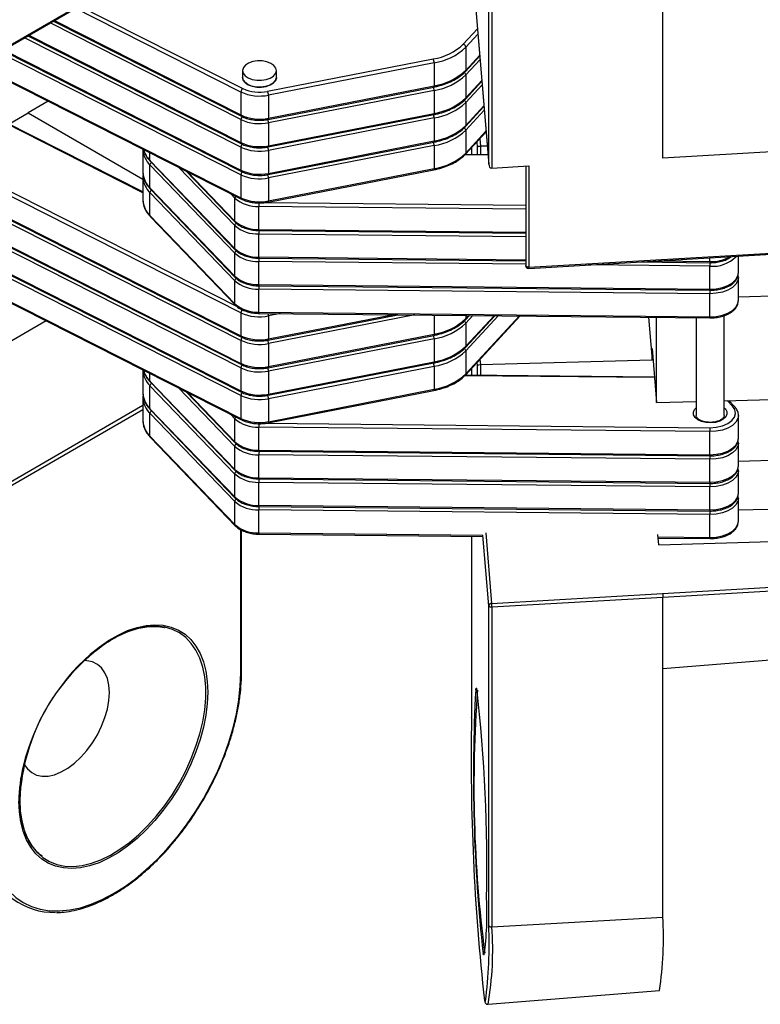
# Model space of a CAD drawing. Units: inches. Extents: x 1.7 to 81.6, y 2 to 53.2.
# Drawn here: x 17.5 to 18.5, y 11.9 to 13.2 of the extents above; entities that cross this region are included whole.
import ezdxf

# ---------------------------------------------------------------- set-up
doc = ezdxf.new("R2010")
doc.units = ezdxf.units.IN
doc.header["$LTSCALE"] = 5
doc.header["$MEASUREMENT"] = 0
doc.linetypes.add('SLD-Solid', pattern=[0])

msp = doc.modelspace()

# ---------------------------------------------------------------- linework, layer by layer
at = {"color": 7, "linetype": 'SLD-Solid', "lineweight": 25}
for p, q in [((18.391, 13.0505), (18.391, 13.5005)), ((18.1476, 13.042), (18.1476, 13.4888)), ((18.1519, 13.4867), (18.1519, 13.0366)), ((18.1236, 13.3323), (18.1476, 13.0416)), ((18.1236, 13.3323), (18.1476, 13.042)), ((17.4442, 13.1873), (17.5651, 13.2572)), ((17.5393, 13.2422), (17.802, 13.1091)), ((17.3278, 13.2351), (17.8012, 12.9952)), ((17.3286, 13.2332), (17.802, 12.9934)), ((17.5037, 13.2217), (17.802, 13.0705)), ((17.4681, 13.2011), (17.802, 13.0319)), ((18.1155, 13.2055), (18.1155, 13.1733)), ((17.8386, 13.144), (18.0701, 13.1893)), ((18.1149, 13.1717), (18.135, 13.1935)), ((18.0713, 13.1839), (17.8398, 13.1386)), ((18.0713, 13.1839), (18.0713, 13.1517)), ((17.8036, 13.173), (17.8036, 13.1633)), ((17.8508, 13.1633), (17.8508, 13.173)), ((18.1155, 13.1669), (18.1155, 13.1348)), ((17.8393, 13.1047), (18.0708, 13.15)), ((17.8398, 13.1064), (18.0713, 13.1517)), ((18.1149, 13.1332), (18.138, 13.1581)), ((17.8012, 13.143), (17.8012, 13.1109)), ((18.0713, 13.1453), (17.8398, 13.1)), ((17.8398, 13.1386), (17.8398, 13.1064)), ((18.0713, 13.1453), (18.0713, 13.1132)), ((17.5321, 13.1301), (17.5041, 13.1139)), ((18.1149, 13.0946), (18.1409, 13.1227)), ((18.1155, 13.1283), (18.1155, 13.0962)), ((17.4771, 13.0983), (17.5041, 13.1139)), ((17.5041, 13.1139), (17.6644, 13.0214)), ((17.8393, 13.0662), (18.0708, 13.1115)), ((17.8398, 13.0679), (18.0713, 13.1132)), ((18.0713, 13.1067), (17.8398, 13.0614)), ((18.0713, 13.1067), (18.0713, 13.0746)), ((17.6644, 13.0034), (17.472, 13.1009)), ((17.8012, 13.1045), (17.8012, 13.0723)), ((17.8398, 13.1), (17.8398, 13.0679)), ((18.1149, 13.056), (18.1438, 13.0872)), ((18.1155, 13.0898), (18.1155, 13.0576)), ((17.8012, 12.8344), (17.3278, 13.0743)), ((17.8012, 13.0659), (17.8012, 13.0337)), ((17.8393, 13.0276), (18.0708, 13.0729)), ((17.8398, 13.0293), (18.0713, 13.0746)), ((18.0713, 13.0682), (17.8398, 13.0229)), ((18.0713, 13.0682), (18.0713, 13.036)), ((18.1236, 13.0654), (18.1236, 13.0557)), ((18.1455, 13.0673), (18.1359, 13.0671)), ((18.8421, 13.0766), (18.391, 13.0505)), ((17.6644, 13.0631), (17.6644, 13.0309)), ((17.6645, 13.0631), (17.6646, 13.0617)), ((17.8398, 13.0614), (17.8398, 13.0293)), ((18.1464, 13.0554), (18.1146, 13.0557)), ((17.3278, 13.0422), (17.8012, 12.8023)), ((17.8012, 12.7958), (17.3278, 13.0357)), ((17.3286, 13.0404), (17.802, 12.8005)), ((17.6742, 13.0475), (17.7928, 12.9241)), ((17.7928, 12.9176), (17.6742, 13.041)), ((17.6742, 13.0089), (17.6742, 13.041)), ((17.6748, 13.0458), (17.7934, 12.9224)), ((17.8398, 12.9907), (18.0713, 13.036)), ((18.1519, 13.0366), (18.2036, 13.0396)), ((18.1992, 13.0394), (18.1992, 12.9004)), ((18.2036, 13.0396), (18.2036, 12.8982)), ((17.6644, 13.0245), (17.6644, 12.9924)), ((17.7246, 13.0326), (17.7934, 12.961)), ((17.8012, 13.0273), (17.8012, 12.9952)), ((17.8393, 12.989), (18.0708, 13.0343)), ((17.8398, 13.0229), (17.8398, 12.9907)), ((17.6742, 13.0089), (17.7928, 12.8855)), ((17.3278, 13.0036), (17.8012, 12.7637)), ((17.8012, 12.7573), (17.3278, 12.9972)), ((17.3286, 13.0018), (17.802, 12.7619)), ((17.7928, 12.8791), (17.6742, 13.0025)), ((17.6742, 12.9703), (17.6742, 13.0025)), ((17.6748, 13.0073), (17.7934, 12.8839)), ((17.7928, 12.9626), (17.7928, 12.9948)), ((17.8265, 12.9509), (17.8265, 12.9831)), ((17.6742, 12.9703), (17.7928, 12.8469)), ((17.6748, 12.9687), (17.7934, 12.8453)), ((17.3278, 12.965), (17.8012, 12.7251)), ((17.8012, 12.7187), (17.3278, 12.9586)), ((17.3286, 12.9632), (17.802, 12.7233)), ((17.7928, 12.9241), (17.7928, 12.9562)), ((17.8265, 12.9493), (18.1992, 12.9455)), ((17.8265, 12.9124), (17.8265, 12.9445)), ((17.3278, 12.9264), (17.8012, 12.6865)), ((18.2034, 12.8965), (18.8404, 12.9334)), ((18.2036, 12.8982), (18.8421, 12.9352)), ((17.3286, 12.9246), (17.802, 12.6847)), ((17.7928, 12.8855), (17.7928, 12.9176)), ((18.4964, 12.8902), (18.4964, 12.9135)), ((17.8265, 12.9107), (18.1992, 12.907)), ((17.8265, 12.8738), (17.8265, 12.9059)), ((18.3567, 12.9054), (18.4564, 12.9044)), ((18.4563, 12.8675), (18.4563, 12.8996)), ((17.7928, 12.8469), (17.7928, 12.8791)), ((17.8265, 12.8738), (18.4563, 12.8675)), ((17.8265, 12.8721), (18.4564, 12.8658)), ((18.4964, 12.8516), (18.4964, 12.8838)), ((18.4563, 12.861), (17.8265, 12.8674)), ((17.8265, 12.8352), (17.8265, 12.8674)), ((18.4563, 12.8289), (18.4563, 12.861)), ((18.4964, 12.8567), (18.8343, 12.866)), ((17.8012, 12.8344), (17.8012, 12.8023)), ((17.8265, 12.8352), (18.4563, 12.8289)), ((17.8265, 12.8335), (18.4564, 12.8272)), ((17.8393, 12.7961), (18.0206, 12.8316)), ((17.8398, 12.83), (17.8398, 12.7978)), ((18.1149, 12.8246), (18.1205, 12.8306)), ((18.1149, 12.786), (18.1559, 12.8302)), ((18.1149, 12.7474), (18.1913, 12.8299)), ((18.4767, 12.6909), (18.4767, 12.8305)), ((17.5292, 12.823), (17.4206, 12.7603)), ((18.1155, 12.8197), (18.1155, 12.7876)), ((18.3708, 12.8281), (18.3758, 12.7683)), ((18.382, 12.7089), (18.382, 12.828)), ((18.4373, 12.8274), (18.4373, 12.6909)), ((17.8393, 12.7575), (18.0708, 12.8028)), ((17.8398, 12.7593), (18.0713, 12.8046)), ((17.8012, 12.7958), (17.8012, 12.7637)), ((18.0713, 12.7981), (17.8398, 12.7528)), ((17.8398, 12.7914), (17.8398, 12.7593)), ((18.0713, 12.7981), (18.0713, 12.766)), ((18.1155, 12.7812), (18.1155, 12.749)), ((18.3758, 12.7844), (18.382, 12.7089)), ((18.3758, 12.7683), (18.3758, 12.7844)), ((17.8393, 12.719), (18.0708, 12.7643)), ((17.8398, 12.7207), (18.0713, 12.766)), ((18.3758, 12.7683), (18.1359, 12.7617)), ((17.6644, 12.7545), (17.6644, 12.7223)), ((17.6645, 12.7544), (17.6646, 12.7531)), ((17.8012, 12.7573), (17.8012, 12.7251)), ((18.0713, 12.7595), (17.8398, 12.7142)), ((17.8398, 12.7528), (17.8398, 12.7207)), ((18.0713, 12.7595), (18.0713, 12.7274)), ((18.3791, 12.7445), (18.1146, 12.7471)), ((18.1236, 12.7568), (18.1236, 12.747)), ((17.6742, 12.7389), (17.7928, 12.6155)), ((17.6748, 12.7372), (17.7934, 12.6138)), ((17.7928, 12.609), (17.6742, 12.7324)), ((17.6742, 12.7003), (17.6742, 12.7324)), ((17.7246, 12.724), (17.7934, 12.6524)), ((17.8393, 12.6804), (18.0708, 12.7257)), ((17.8398, 12.6821), (18.0713, 12.7274)), ((17.6644, 12.7159), (17.6644, 12.6837)), ((17.8012, 12.7187), (17.8012, 12.6865)), ((17.8398, 12.7142), (17.8398, 12.6821)), ((18.382, 12.7089), (18.4373, 12.7104)), ((18.4767, 12.7115), (18.6835, 12.7172)), ((18.4908, 12.7035), (18.483, 12.7117)), ((17.6742, 12.7003), (17.7928, 12.5769)), ((17.7928, 12.5704), (17.6742, 12.6939)), ((17.6742, 12.6617), (17.6742, 12.6939)), ((17.6748, 12.6987), (17.7934, 12.5753)), ((17.7928, 12.654), (17.7928, 12.6862)), ((18.4964, 12.6587), (18.4964, 12.6909)), ((18.4563, 12.6682), (17.8265, 12.6745)), ((17.8265, 12.6423), (17.8265, 12.6745)), ((18.4563, 12.636), (18.4563, 12.6682)), ((17.6742, 12.6617), (17.7928, 12.5383)), ((17.6748, 12.6601), (17.7934, 12.5367)), ((18.4964, 12.6202), (18.4964, 12.6523)), ((17.7928, 12.6155), (17.7928, 12.6476)), ((17.8265, 12.6423), (18.4563, 12.636)), ((17.8265, 12.6407), (18.4564, 12.6344)), ((18.4563, 12.6296), (17.8265, 12.6359)), ((17.8265, 12.6037), (17.8265, 12.6359)), ((18.4563, 12.5974), (18.4563, 12.6296)), ((18.4964, 12.6269), (18.6083, 12.63)), ((17.7928, 12.5769), (17.7928, 12.609)), ((18.4964, 12.5816), (18.4964, 12.6137)), ((17.8265, 12.6037), (18.4563, 12.5974)), ((17.8265, 12.6021), (18.4564, 12.5958)), ((18.4563, 12.591), (17.8265, 12.5973)), ((17.8265, 12.5652), (17.8265, 12.5973)), ((18.4563, 12.5589), (18.4563, 12.591)), ((17.7928, 12.5383), (17.7928, 12.5704)), ((18.4964, 12.543), (18.4964, 12.5752)), ((17.8265, 12.5652), (18.4563, 12.5589)), ((17.8265, 12.5635), (18.4564, 12.5572)), ((18.4563, 12.5524), (17.8265, 12.5587)), ((17.8265, 12.5266), (17.8265, 12.5587)), ((18.4964, 12.5587), (18.5752, 12.5609)), ((18.4563, 12.5203), (18.4563, 12.5524)), ((17.8022, 12.3322), (17.8022, 12.5304)), ((17.8265, 12.5249), (18.1393, 12.5218)), ((18.1236, 12.522), (18.1236, 12.2684)), ((18.3852, 12.5101), (18.384, 12.5242)), ((18.3844, 12.5193), (18.4564, 12.5186)), ((18.3852, 12.5101), (18.5626, 12.515)), ((18.1515, 12.4281), (18.3906, 12.4419)), ((18.391, 12.4365), (18.1519, 12.4226)), ((18.391, 11.9896), (18.391, 12.4365)), ((18.1476, 11.9779), (18.1476, 12.4248)), ((18.1519, 12.4226), (18.1519, 11.9758)), ((18.391, 12.3372), (18.6742, 12.3599)), ((18.1236, 12.2683), (18.1236, 12.2684)), ((18.1519, 11.9758), (18.391, 11.9896)), ((18.1468, 11.8676), (18.3861, 11.8868))]:
    msp.add_line(p, q, dxfattribs=at)
at = {"color": 1, "linetype": 'SLD-Solid', "lineweight": 25}
for p, q in [((17.445, 13.1891), (17.566, 13.259)), ((17.8012, 13.143), (17.566, 13.2622)), ((17.5688, 13.267), (17.8038, 13.148)), ((17.5406, 13.243), (17.8012, 13.1109)), ((17.8012, 13.1045), (17.5346, 13.2396)), ((18.112, 13.2098), (18.1319, 13.2313)), ((17.8012, 13.0659), (17.499, 13.219)), ((17.505, 13.2224), (17.8012, 13.0723)), ((18.1325, 13.2239), (18.1155, 13.2055)), ((17.4694, 13.2019), (17.8012, 13.0337)), ((17.8012, 13.0273), (17.4635, 13.1985)), ((18.1155, 13.1733), (18.135, 13.1944)), ((18.1355, 13.1885), (18.1155, 13.1669)), ((18.1155, 13.1348), (18.1379, 13.159)), ((18.1384, 13.1531), (18.1155, 13.1283)), ((18.1155, 13.0962), (18.1408, 13.1236)), ((18.1413, 13.1176), (18.1155, 13.0898)), ((17.6644, 13.0023), (17.4701, 13.1007)), ((17.3304, 13.0792), (17.7949, 12.8438)), ((18.1155, 13.0576), (18.1437, 13.0881)), ((18.135, 13.0777), (18.1359, 13.0671)), ((18.1236, 13.0654), (18.1236, 13.0557)), ((18.1318, 13.066), (18.1312, 13.0736)), ((18.1318, 13.0556), (18.1318, 13.066)), ((18.1359, 13.0671), (18.1359, 13.0555)), ((17.6742, 13.0475), (17.6742, 13.0581)), ((18.1465, 13.0547), (18.1139, 13.055)), ((17.7928, 12.9562), (17.7145, 13.0377)), ((17.7265, 13.0316), (17.7928, 12.9626)), ((17.7928, 12.9948), (17.7866, 13.0012)), ((18.1992, 12.9794), (17.8265, 12.9831)), ((17.8356, 12.9885), (18.1992, 12.9848)), ((17.8265, 12.9509), (18.1992, 12.9472)), ((18.1992, 12.9408), (17.8265, 12.9445)), ((17.8265, 12.9124), (18.1992, 12.9086)), ((18.1992, 12.9022), (17.8265, 12.9059)), ((18.4563, 12.8996), (18.2866, 12.9013)), ((18.3812, 12.9068), (18.4563, 12.9061)), ((18.4563, 12.9061), (18.4563, 12.9112)), ((17.8565, 12.8332), (17.8398, 12.83)), ((17.8398, 12.7978), (18.0128, 12.8317)), ((18.0441, 12.8314), (17.8398, 12.7914)), ((18.0713, 12.8311), (18.0713, 12.8046)), ((18.1155, 12.8307), (18.1155, 12.8262)), ((18.1155, 12.8262), (18.1196, 12.8306)), ((18.1255, 12.8305), (18.1155, 12.8197)), ((18.1155, 12.7876), (18.155, 12.8303)), ((18.1609, 12.8302), (18.1155, 12.7812)), ((18.1155, 12.749), (18.1904, 12.8299)), ((18.1318, 12.7606), (18.1314, 12.7652)), ((18.1318, 12.747), (18.1318, 12.7606)), ((18.1353, 12.7694), (18.1359, 12.7617)), ((18.1359, 12.7617), (18.1359, 12.7469)), ((17.6742, 12.7389), (17.6742, 12.7495)), ((18.1236, 12.7568), (18.1236, 12.747)), ((18.3791, 12.7438), (18.1139, 12.7464)), ((17.7928, 12.6476), (17.7145, 12.7291)), ((17.7265, 12.723), (17.7928, 12.654)), ((18.488, 12.704), (18.4807, 12.7116)), ((17.4394, 12.5751), (17.6644, 12.705)), ((17.6644, 12.6985), (17.445, 12.5719)), ((17.7928, 12.6862), (17.7866, 12.6925)), ((17.8356, 12.6799), (18.4564, 12.6737)), ((17.801, 12.3306), (17.801, 12.531)), ((17.8265, 12.5266), (18.1394, 12.5235)), ((18.1434, 12.5266), (18.1515, 12.4281)), ((18.1236, 12.522), (18.1236, 12.2683)), ((18.1476, 12.4248), (18.1394, 12.5235)), ((18.3843, 12.521), (18.4563, 12.5203)), ((18.3906, 12.442), (18.5853, 12.4532)), ((18.5932, 12.4481), (18.391, 12.4364))]:
    msp.add_line(p, q, dxfattribs=at)
at = {"color": 7, "linetype": 'SLD-Solid', "lineweight": 25, "flags": 128}
for points in [[(17.8374, 13.1853), (17.831, 13.1864), (17.8243, 13.1865), (17.8178, 13.1855), (17.8121, 13.1835), (17.8076, 13.1806), (17.8047, 13.1771), (17.8036, 13.1732), (17.8044, 13.1694), (17.8071, 13.1658), (17.8114, 13.1628), (17.817, 13.1607), (17.8234, 13.1595), (17.8301, 13.1594), (17.8366, 13.1605), (17.8423, 13.1625), (17.8468, 13.1654), (17.8497, 13.1689), (17.8508, 13.1727), (17.85, 13.1766), (17.8473, 13.1801), (17.843, 13.1831), (17.8374, 13.1853)], [(17.8036, 13.1633), (17.8044, 13.1597), (17.8071, 13.1562), (17.8114, 13.1532), (17.817, 13.151), (17.8234, 13.1499), (17.8301, 13.1498), (17.8366, 13.1508), (17.8423, 13.1529), (17.8468, 13.1557), (17.8497, 13.1592), (17.8508, 13.1631), (17.8508, 13.1633)], [(17.6644, 13.0309), (17.6644, 13.0293), (17.6644, 13.0293)], [(17.6644, 12.9924), (17.6644, 12.9907), (17.6644, 12.9907)], [(17.6644, 12.7223), (17.6644, 12.7207), (17.6644, 12.7206)], [(18.4564, 12.6737), (18.4656, 12.6743), (18.4742, 12.6762), (18.4816, 12.6794), (18.4874, 12.6836), (18.4911, 12.6885), (18.4924, 12.6937), (18.4914, 12.6991), (18.488, 12.704)], [(17.6644, 12.6837), (17.6644, 12.6821), (17.6644, 12.6821)], [(18.1519, 12.4226), (18.1511, 12.4226), (18.1503, 12.4227), (18.1496, 12.4229), (18.1489, 12.4232), (18.1484, 12.4235), (18.148, 12.4239), (18.1477, 12.4243), (18.1476, 12.4248)], [(17.4985, 12.2031), (17.5031, 12.1966), (17.5089, 12.1915), (17.5158, 12.1881), (17.5235, 12.1865), (17.5319, 12.1867), (17.5409, 12.1886), (17.5501, 12.1924), (17.5595, 12.1978), (17.5687, 12.2047), (17.5777, 12.2131), (17.5861, 12.2226), (17.5939, 12.2332), (17.6007, 12.2445), (17.6066, 12.2563), (17.6112, 12.2684), (17.6147, 12.2804), (17.6167, 12.2922), (17.6174, 12.3034), (17.6167, 12.3137), (17.6147, 12.3231), (17.6112, 12.3312), (17.6066, 12.3378), (17.6007, 12.3429), (17.5939, 12.3463), (17.5861, 12.3479), (17.5822, 12.3481)], [(17.445, 12.1251), (17.4457, 12.1075), (17.4477, 12.0909), (17.4511, 12.0754), (17.4557, 12.061), (17.4617, 12.0478), (17.4688, 12.0361), (17.4772, 12.0257), (17.4866, 12.017), (17.4971, 12.0098), (17.5086, 12.0043), (17.5209, 12.0005), (17.534, 11.9984), (17.5478, 11.9981), (17.5621, 11.9995), (17.5769, 12.0027), (17.5921, 12.0075), (17.6075, 12.0141), (17.623, 12.0223), (17.6385, 12.032), (17.6539, 12.0432), (17.6691, 12.0559), (17.6839, 12.0698), (17.6982, 12.085), (17.712, 12.1012), (17.7251, 12.1184), (17.7374, 12.1364), (17.7489, 12.1551), (17.7594, 12.1744), (17.7688, 12.1941), (17.7772, 12.2141), (17.7844, 12.2341), (17.7903, 12.2541), (17.795, 12.2739), (17.7983, 12.2933), (17.8004, 12.3123), (17.801, 12.3306)], [(18.1476, 11.9779), (18.1477, 11.9775), (18.148, 11.977), (18.1484, 11.9766), (18.1489, 11.9763), (18.1496, 11.976), (18.1503, 11.9759), (18.1511, 11.9758), (18.1519, 11.9758)]]:
    msp.add_lwpolyline(points, dxfattribs=at)
at = {"color": 1, "linetype": 'SLD-Solid', "lineweight": 25, "flags": 128}
for points in [[(17.8508, 13.1633), (17.8508, 13.1626), (17.8495, 13.1588), (17.8463, 13.1554), (17.8417, 13.1526), (17.8358, 13.1506), (17.8293, 13.1497), (17.8226, 13.15), (17.8162, 13.1513), (17.8108, 13.1535), (17.8067, 13.1566), (17.8042, 13.1602), (17.8036, 13.1633)], [(18.2036, 12.8982), (18.2023, 12.8982), (18.2011, 12.8985), (18.2001, 12.899), (18.1995, 12.8996), (18.1992, 12.9004), (18.1992, 12.9004)], [(18.4563, 12.8675), (18.4654, 12.868), (18.4741, 12.8697), (18.4818, 12.8725), (18.4882, 12.8763), (18.4929, 12.8808), (18.4957, 12.8859), (18.4964, 12.8902)], [(18.4964, 12.8835), (18.4957, 12.8794), (18.4929, 12.8744), (18.4882, 12.8699), (18.4818, 12.8661), (18.4741, 12.8633), (18.4654, 12.8616), (18.4563, 12.861)], [(18.4563, 12.8289), (18.4654, 12.8294), (18.4741, 12.8311), (18.4818, 12.834), (18.4882, 12.8377), (18.4929, 12.8423), (18.4957, 12.8473), (18.4964, 12.8516)], [(18.4767, 12.7016), (18.4782, 12.7001), (18.4803, 12.6965), (18.4805, 12.6926), (18.4788, 12.6888), (18.4753, 12.6855), (18.4704, 12.6829), (18.4644, 12.6811), (18.4577, 12.6805), (18.451, 12.6809), (18.4449, 12.6824), (18.4396, 12.6849), (18.4358, 12.6881), (18.4337, 12.6918), (18.4335, 12.6956), (18.4352, 12.6994), (18.4373, 12.7016)], [(18.4964, 12.6906), (18.4957, 12.6866), (18.4929, 12.6815), (18.4882, 12.677), (18.4818, 12.6732), (18.4741, 12.6704), (18.4654, 12.6687), (18.4563, 12.6682)], [(18.4563, 12.636), (18.4654, 12.6365), (18.4741, 12.6383), (18.4818, 12.6411), (18.4882, 12.6449), (18.4929, 12.6494), (18.4957, 12.6544), (18.4964, 12.6587)], [(18.4964, 12.6521), (18.4957, 12.648), (18.4929, 12.6429), (18.4882, 12.6384), (18.4818, 12.6346), (18.4741, 12.6318), (18.4654, 12.6301), (18.4563, 12.6296)], [(18.4563, 12.5974), (18.4654, 12.598), (18.4741, 12.5997), (18.4818, 12.6025), (18.4882, 12.6063), (18.4929, 12.6108), (18.4957, 12.6158), (18.4964, 12.6202)], [(18.4964, 12.6135), (18.4957, 12.6094), (18.4929, 12.6044), (18.4882, 12.5998), (18.4818, 12.5961), (18.4741, 12.5932), (18.4654, 12.5915), (18.4563, 12.591)], [(18.4563, 12.5589), (18.4654, 12.5594), (18.4741, 12.5611), (18.4818, 12.5639), (18.4882, 12.5677), (18.4929, 12.5722), (18.4957, 12.5773), (18.4964, 12.5816)], [(18.4964, 12.5749), (18.4957, 12.5708), (18.4929, 12.5658), (18.4882, 12.5613), (18.4818, 12.5575), (18.4741, 12.5547), (18.4654, 12.553), (18.4563, 12.5524)], [(18.4563, 12.5203), (18.4654, 12.5208), (18.4741, 12.5225), (18.4818, 12.5253), (18.4882, 12.5291), (18.4929, 12.5336), (18.4957, 12.5387), (18.4964, 12.543)], [(17.5906, 12.3569), (17.603, 12.367), (17.6163, 12.3762), (17.6297, 12.3839), (17.643, 12.39), (17.6561, 12.3945), (17.6689, 12.3972), (17.6811, 12.3982), (17.6928, 12.3975), (17.7038, 12.395), (17.714, 12.3908), (17.7232, 12.3849), (17.7314, 12.3775), (17.7384, 12.3684), (17.7443, 12.358), (17.749, 12.3462), (17.7523, 12.3332), (17.7543, 12.3191), (17.755, 12.304), (17.7543, 12.2882), (17.7523, 12.2718), (17.749, 12.2549), (17.7443, 12.2378), (17.7384, 12.2205), (17.7314, 12.2033), (17.7232, 12.1864), (17.714, 12.1699), (17.7038, 12.1539), (17.6928, 12.1388), (17.6811, 12.1245), (17.6689, 12.1114), (17.6561, 12.0994), (17.643, 12.0887), (17.6297, 12.0795), (17.6163, 12.0717), (17.603, 12.0656), (17.5899, 12.0612), (17.5772, 12.0584), (17.5649, 12.0574), (17.5532, 12.0582), (17.5422, 12.0607), (17.5321, 12.0649), (17.5229, 12.0707), (17.5147, 12.0782), (17.5076, 12.0872), (17.5017, 12.0977), (17.4971, 12.1095), (17.4937, 12.1225), (17.4917, 12.1366), (17.491, 12.1516), (17.491, 12.1516)], [(17.4922, 12.1532), (17.4929, 12.1382), (17.4949, 12.1241), (17.4983, 12.1111), (17.5031, 12.0994), (17.509, 12.089), (17.5162, 12.0801), (17.5245, 12.0728), (17.5339, 12.0671), (17.5442, 12.0632), (17.5553, 12.0609), (17.5671, 12.0605), (17.5795, 12.0618), (17.5923, 12.0649), (17.6055, 12.0698), (17.6189, 12.0763), (17.6322, 12.0844), (17.6455, 12.094), (17.6585, 12.1051), (17.6712, 12.1175), (17.6833, 12.131), (17.6948, 12.1456), (17.7055, 12.1611), (17.7153, 12.1773), (17.7242, 12.194), (17.7319, 12.2111), (17.7385, 12.2283), (17.7439, 12.2456), (17.7479, 12.2627), (17.7507, 12.2794), (17.7521, 12.2955), (17.7521, 12.311), (17.7507, 12.3256), (17.7479, 12.3391), (17.7439, 12.3515), (17.7385, 12.3626), (17.7319, 12.3722), (17.7242, 12.3803), (17.7153, 12.3869), (17.7055, 12.3917), (17.6948, 12.3948), (17.6833, 12.3961), (17.6712, 12.3957), (17.6585, 12.3935), (17.6455, 12.3895), (17.6322, 12.3838), (17.6222, 12.3784)], [(18.1294, 12.3074), (18.1295, 12.3077), (18.1301, 12.3095), (18.1308, 12.3095)], [(18.141, 11.9367), (18.141, 11.9367), (18.1403, 11.9368), (18.1397, 11.9381)], [(18.1417, 11.8723), (18.1425, 11.8714), (18.1431, 11.8719)]]:
    msp.add_lwpolyline(points, dxfattribs=at)
at = {"color": 7, "linetype": 'SLD-Solid', "lineweight": 25}
for centre, radius, start, end in [((18.0584, 13.2661), 0.0777, 278.5988, 313.5543), ((18.0591, 13.2648), 0.0818, 278.5988, 313.5543), ((18.1106, 13.2051), 0.0049, 4.7568, 73.2444), ((18.0591, 13.1838), 0.0122, 0.2313, 26.2683), ((18.0591, 13.2327), 0.0818, 278.5988, 313.5543), ((18.0591, 13.2262), 0.0818, 278.5988, 313.5543), ((17.8076, 13.1428), 0.00642, 126.5122, 177.8567), ((17.8273, 13.1988), 0.056, 245.2394, 281.6283), ((17.8273, 13.1996), 0.0622, 245.2394, 281.6283), ((17.8276, 13.1385), 0.0122, 0.2313, 26.2683), ((18.0591, 13.1941), 0.0818, 278.5988, 313.5543), ((18.0591, 13.1877), 0.0818, 278.5988, 313.5543), ((17.8273, 13.1674), 0.0622, 245.2394, 281.6283), ((17.8276, 13.1), 0.0122, 0.2313, 26.2683), ((17.8273, 13.161), 0.0622, 245.2394, 281.6283), ((18.0591, 13.1555), 0.0818, 278.5988, 313.5543), ((18.0591, 13.1491), 0.0818, 278.5988, 313.5543), ((17.8273, 13.1288), 0.0622, 245.2394, 281.6283), ((17.8273, 13.1224), 0.0622, 245.2394, 281.6283), ((17.8276, 13.0614), 0.0122, 0.2313, 26.2683), ((18.0591, 13.1169), 0.0818, 278.5988, 313.5543), ((18.1515, 13.0434), 0.00678, 271.5754, 273.3137), ((17.8273, 13.0902), 0.0622, 245.2394, 281.6283), ((17.8273, 13.0838), 0.0622, 245.2394, 281.6283), ((17.8276, 13.0228), 0.0122, 0.2313, 26.2683), ((17.8244, 13.0316), 0.0486, 229.3089, 272.4391), ((17.8273, 13.0517), 0.0622, 245.2394, 281.6283), ((18.0459, 12.9831), 0.2194, 178.5702, 180.0033), ((17.8244, 12.9995), 0.0486, 229.3089, 272.4391), ((17.8244, 12.9931), 0.0486, 229.3089, 272.4391), ((17.8244, 12.9609), 0.0486, 229.3089, 272.4391), ((17.8244, 12.9545), 0.0486, 229.3089, 272.4391), ((18.2032, 12.9004), 0.00394, 180, 273.3149), ((18.6757, 12.8996), 0.2194, 178.5702, 180.0033), ((17.8244, 12.9223), 0.0486, 229.3089, 272.4391), ((17.8244, 12.9159), 0.0486, 229.3089, 272.4391), ((18.6757, 12.8611), 0.2194, 178.5702, 180.0033), ((17.8244, 12.8838), 0.0486, 229.3089, 272.4391), ((17.8076, 12.8342), 0.00642, 126.5122, 177.8567), ((17.8273, 12.8909), 0.0622, 245.2394, 281.6283), ((18.0591, 12.8855), 0.0818, 278.5988, 313.5543), ((18.0591, 12.879), 0.0818, 278.5988, 313.5543), ((17.8273, 12.8588), 0.0622, 245.2394, 281.6283), ((17.8273, 12.8524), 0.0622, 245.2394, 281.6283), ((17.8276, 12.7914), 0.0122, 0.2313, 26.2683), ((18.0591, 12.8469), 0.0818, 278.5988, 313.5543), ((18.0591, 12.8405), 0.0818, 278.5988, 313.5543), ((17.8273, 12.8202), 0.0622, 245.2394, 281.6283), ((17.8273, 12.8138), 0.0622, 245.2394, 281.6283), ((17.8276, 12.7528), 0.0122, 0.2313, 26.2683), ((18.0591, 12.8083), 0.0818, 278.5988, 313.5543), ((17.8273, 12.7816), 0.0622, 245.2394, 281.6283), ((17.8276, 12.7142), 0.0122, 0.2313, 26.2683), ((17.8273, 12.7752), 0.0622, 245.2394, 281.6283), ((17.8244, 12.723), 0.0486, 229.3089, 272.4391), ((17.8273, 12.7431), 0.0622, 245.2394, 281.6283), ((18.0459, 12.6745), 0.2194, 178.5702, 180.0033), ((18.6757, 12.6682), 0.2194, 178.5702, 180.0033), ((17.8244, 12.6909), 0.0486, 229.3089, 272.4391), ((17.8244, 12.6844), 0.0486, 229.3089, 272.4391), ((18.6757, 12.6296), 0.2194, 178.5702, 180.0033), ((17.8244, 12.6523), 0.0486, 229.3089, 272.4391), ((17.8244, 12.6459), 0.0486, 229.3089, 272.4391), ((18.6757, 12.591), 0.2194, 178.5702, 180.0033), ((17.8244, 12.6137), 0.0486, 229.3089, 272.4391), ((17.8244, 12.6073), 0.0486, 229.3089, 272.4391), ((18.6757, 12.5524), 0.2194, 178.5702, 180.0033), ((17.8244, 12.5751), 0.0486, 229.3089, 272.4391), ((18.1513, 12.4244), 0.00375, 86.8061, 173.5889), ((18.1136, 12.4226), 0.0383, 359.9899, 8.2206), ((17.774, 12.1407), 0.2821, 122.5542, 177.4512), ((17.7947, 12.1286), 0.3062, 131.7957, 166.4348), ((20.4319, 12.1871), 2.3057, 177.0077, 186.1993), ((19.9563, 12.1732), 1.8294, 175.8082, 187.3448), ((16.0072, 12.0633), 2.1378, 358.7179, 6.614), ((21.1659, 12.2087), 3.0429, 178.8781, 186.3468), ((17.5395, 12.0909), 0.0948, 195.5458, 271.6196), ((17.7292, 11.994), 0.4159, 352.078, 2.9534), ((17.8827, 11.9622), 0.509, 351.4844, 3.0934), ((17.5182, 11.9514), 0.6299, 352.7483, 2.4113)]:
    msp.add_arc(centre, radius, start, end, dxfattribs=at)
at = {"color": 1, "linetype": 'SLD-Solid', "lineweight": 25}
for centre, radius, start, end in [((18.1132, 13.1733), 0.00232, 318.3842, 1.6055), ((18.1108, 13.1666), 0.00464, 3.6833, 54.5096), ((18.0581, 13.1451), 0.0132, 0.7959, 21.4304), ((18.0695, 13.1513), 0.00183, 314.2662, 12.6785), ((18.1132, 13.1347), 0.00232, 318.3842, 1.6055), ((18.1108, 13.128), 0.00464, 3.6833, 54.5096), ((17.8031, 13.1106), 0.00188, 172.5471, 236.1901), ((17.8079, 13.1041), 0.00664, 137.0698, 177.3104), ((17.838, 13.106), 0.00183, 314.2662, 12.6785), ((18.0581, 13.1066), 0.0132, 0.7959, 21.4304), ((18.0695, 13.1128), 0.00183, 314.2662, 12.6785), ((18.1108, 13.0895), 0.00464, 3.6833, 54.5096), ((18.1132, 13.0961), 0.00232, 318.3842, 1.6055), ((17.8031, 13.0721), 0.00188, 172.5471, 236.1901), ((17.8079, 13.0656), 0.00664, 137.0698, 177.3104), ((17.838, 13.0675), 0.00183, 314.2662, 12.6785), ((18.0581, 13.068), 0.0132, 0.7959, 21.4304), ((18.0695, 13.0742), 0.00183, 314.2662, 12.6785), ((17.6964, 13.0643), 0.0321, 184.3417, 226.3155), ((17.6989, 13.0723), 0.035, 195.9622, 225.1942), ((18.1132, 13.0576), 0.00232, 318.3842, 1.6055), ((17.6765, 13.0474), 0.00226, 177.8583, 222.9003), ((17.6789, 13.0407), 0.00469, 126.6032, 176.3715), ((18.0695, 13.0356), 0.00183, 314.2662, 12.6785), ((17.6972, 13.0325), 0.033, 185.6921, 225.8122), ((17.6964, 13.0257), 0.0321, 184.3417, 226.3155), ((17.8031, 13.0335), 0.00188, 172.5471, 236.1901), ((17.8079, 13.027), 0.00664, 137.0698, 177.3104), ((17.838, 13.0289), 0.00183, 314.2662, 12.6785), ((17.6765, 13.0088), 0.00226, 177.8583, 222.9003), ((17.6789, 13.0022), 0.00469, 126.6032, 176.3715), ((17.7971, 12.9946), 0.00438, 138.3713, 177.3881), ((17.8031, 12.9949), 0.00188, 172.5471, 236.1901), ((17.6972, 12.9939), 0.033, 185.6921, 225.8122), ((17.838, 12.9903), 0.00183, 314.2662, 12.6785), ((17.6765, 12.9702), 0.00226, 177.8583, 222.9003), ((17.795, 12.9626), 0.00226, 177.858, 222.9091), ((17.7975, 12.9559), 0.00471, 125.2227, 176.3298), ((17.8452, 12.9504), 0.0187, 178.4368, 183.5508), ((18.0688, 12.9443), 0.2423, 178.8343, 179.961), ((17.795, 12.924), 0.00226, 177.858, 222.9091), ((17.7975, 12.9173), 0.00471, 125.2227, 176.3298), ((17.8452, 12.9119), 0.0187, 178.4368, 183.5508), ((18.4609, 12.9438), 0.0444, 264.1556, 316.5934), ((18.4583, 12.962), 0.056, 267.978, 298.5383), ((18.0688, 12.9058), 0.2423, 178.8343, 179.961), ((18.2002, 12.8977), 0.00346, 340.307, 8.3748), ((18.475, 12.9055), 0.0187, 178.4368, 183.5508), ((17.795, 12.8854), 0.00226, 177.858, 222.9091), ((17.7975, 12.8788), 0.00471, 125.2227, 176.3298), ((17.8452, 12.8733), 0.0187, 178.4368, 183.5508), ((18.0688, 12.8672), 0.2423, 178.8343, 179.961), ((18.475, 12.867), 0.0187, 178.4368, 183.5508), ((17.795, 12.8468), 0.00226, 177.858, 222.9091), ((17.8452, 12.8347), 0.0187, 178.4368, 183.5508), ((17.8262, 12.8297), 0.0136, 1.0397, 15.7353), ((18.1108, 12.8194), 0.00464, 3.6833, 54.5096), ((18.1132, 12.8261), 0.00232, 318.3842, 1.6055), ((18.475, 12.8284), 0.0187, 178.4368, 183.5508), ((17.8031, 12.802), 0.00188, 172.5471, 236.1901), ((18.0581, 12.7979), 0.0132, 0.7959, 21.4304), ((18.0695, 12.8041), 0.00183, 314.2662, 12.6785), ((17.8079, 12.7955), 0.00664, 137.0698, 177.3104), ((17.838, 12.7974), 0.00183, 314.2662, 12.6785), ((18.1108, 12.7809), 0.00464, 3.6833, 54.5096), ((18.1132, 12.7875), 0.00232, 318.3842, 1.6055), ((17.8031, 12.7635), 0.00188, 172.5471, 236.1901), ((17.8079, 12.757), 0.00664, 137.0698, 177.3104), ((18.0581, 12.7594), 0.0132, 0.7959, 21.4304), ((18.0695, 12.7656), 0.00183, 314.2662, 12.6785), ((17.6964, 12.7557), 0.0321, 184.3417, 226.3155), ((17.6989, 12.7637), 0.035, 195.9622, 225.1942), ((17.838, 12.7589), 0.00183, 314.2662, 12.6785), ((18.1132, 12.7489), 0.00232, 318.3842, 1.6055), ((17.6765, 12.7388), 0.00226, 177.8583, 222.9003), ((17.6789, 12.7321), 0.00469, 126.6032, 176.3715), ((17.6972, 12.7239), 0.033, 185.6921, 225.8122), ((17.8031, 12.7249), 0.00188, 172.5471, 236.1901), ((17.8079, 12.7184), 0.00664, 137.0698, 177.3104), ((17.838, 12.7203), 0.00183, 314.2662, 12.6785), ((18.0695, 12.727), 0.00183, 314.2662, 12.6785), ((17.6964, 12.7171), 0.0321, 184.3417, 226.3155), ((17.6765, 12.7002), 0.00226, 177.8583, 222.9003), ((17.6789, 12.6936), 0.00469, 126.6032, 176.3715), ((18.489, 12.7015), 0.00274, 48.5577, 111.9507), ((17.6972, 12.6853), 0.033, 185.6921, 225.8122), ((17.7971, 12.686), 0.00438, 138.3713, 177.3881), ((17.8031, 12.6863), 0.00188, 172.5471, 236.1901), ((17.838, 12.6817), 0.00183, 314.2662, 12.6785), ((17.6765, 12.6616), 0.00226, 177.8583, 222.9003), ((17.795, 12.6539), 0.00226, 177.858, 222.9091), ((17.7975, 12.6473), 0.00471, 125.2227, 176.3298), ((17.8452, 12.6418), 0.0187, 178.4368, 183.5508), ((18.0688, 12.6357), 0.2423, 178.8343, 179.961), ((18.475, 12.6355), 0.0187, 178.4368, 183.5508), ((17.795, 12.6154), 0.00226, 177.858, 222.9091), ((17.7975, 12.6087), 0.00471, 125.2227, 176.3298), ((17.8452, 12.6032), 0.0187, 178.4368, 183.5508), ((18.0688, 12.5972), 0.2423, 178.8343, 179.961), ((18.475, 12.5969), 0.0187, 178.4368, 183.5508), ((17.795, 12.5768), 0.00226, 177.858, 222.9091), ((17.7975, 12.5701), 0.00471, 125.2227, 176.3298), ((17.8452, 12.5647), 0.0187, 178.4368, 183.5508), ((18.0688, 12.5586), 0.2423, 178.8343, 179.961), ((18.475, 12.5584), 0.0187, 178.4368, 183.5508), ((17.795, 12.5382), 0.00226, 177.858, 222.9091), ((17.8452, 12.5261), 0.0187, 178.4368, 183.5508), ((18.475, 12.5198), 0.0187, 178.4368, 183.5508), ((17.8002, 12.3324), 0.00197, 294.1912, 354.4886), ((17.707, 12.1499), 0.216, 166.4947, 179.5515), ((17.7054, 11.9426), 0.4477, 350.3545, 4.2453)]:
    msp.add_arc(centre, radius, start, end, dxfattribs=at)
at = {"color": 7, "linetype": 'SLD-Solid', "lineweight": 25}
for centre, major_axis, ratio, start_param, end_param in [((18.1357, 13.0661), (0.00394, 0.00016), 0.237945, 1.51335, 3.084146), ((18.1515, 13.0421), (-0.00023, 0.00548), 0.716775, 1.560988, 3.131785), ((18.1357, 12.7607), (0.00394, 0.00016), 0.237945, 1.51335, 3.084146)]:
    msp.add_ellipse(centre, major_axis=major_axis, ratio=ratio, start_param=start_param, end_param=end_param, dxfattribs=at)
for points, knots in [([(18.0708, 13.15), (18.0727, 13.1504), (18.0783, 13.1516), (18.0871, 13.1543), (18.0967, 13.1584), (18.1052, 13.1632), (18.1111, 13.1678), (18.114, 13.1708), (18.1149, 13.1717)], [0, 0, 0, 0, 0.105412, 0.305531, 0.506179, 0.707342, 0.908958, 1, 1, 1, 1]), ([(18.0708, 13.1115), (18.0727, 13.1119), (18.0783, 13.113), (18.0871, 13.1157), (18.0967, 13.1198), (18.1052, 13.1247), (18.1111, 13.1293), (18.114, 13.1322), (18.1149, 13.1332)], [0, 0, 0, 0, 0.105412, 0.305531, 0.506179, 0.707342, 0.908958, 1, 1, 1, 1]), ([(17.802, 13.1091), (17.8032, 13.1085), (17.8065, 13.107), (17.8128, 13.105), (17.8208, 13.1037), (17.8291, 13.1034), (17.8353, 13.104), (17.8386, 13.1046), (17.8393, 13.1047)], [0, 0, 0, 0, 0.111096, 0.320228, 0.528862, 0.737099, 0.945422, 1, 1, 1, 1]), ([(18.0708, 13.0729), (18.0727, 13.0733), (18.0783, 13.0745), (18.0871, 13.0772), (18.0967, 13.0812), (18.1052, 13.0861), (18.1111, 13.0907), (18.114, 13.0937), (18.1149, 13.0946)], [0, 0, 0, 0, 0.105412, 0.305531, 0.506179, 0.707342, 0.908958, 1, 1, 1, 1]), ([(17.802, 13.0705), (17.8032, 13.07), (17.8065, 13.0684), (17.8128, 13.0665), (17.8208, 13.0651), (17.8291, 13.0649), (17.8353, 13.0654), (17.8386, 13.066), (17.8393, 13.0662)], [0, 0, 0, 0, 0.111096, 0.320228, 0.528862, 0.737099, 0.945422, 1, 1, 1, 1]), ([(17.6653, 13.0627), (17.6658, 13.0607), (17.6671, 13.0564), (17.6705, 13.0508), (17.6735, 13.0473), (17.6748, 13.0458)], [0, 0, 0, 0, 0.331013, 0.719708, 1, 1, 1, 1]), ([(18.0708, 13.0343), (18.0727, 13.0347), (18.0783, 13.0359), (18.0871, 13.0386), (18.0967, 13.0426), (18.1052, 13.0475), (18.1111, 13.0521), (18.114, 13.0551), (18.1149, 13.056)], [0, 0, 0, 0, 0.105412, 0.305531, 0.506179, 0.707342, 0.908958, 1, 1, 1, 1]), ([(17.6647, 13.0278), (17.6646, 13.0271), (17.6642, 13.0256), (17.6645, 13.024), (17.6646, 13.0232)], [0, 0, 0, 0, 0.459684, 1, 1, 1, 1]), ([(17.6646, 13.0291), (17.6647, 13.0277), (17.6648, 13.024), (17.667, 13.0181), (17.6704, 13.0122), (17.6735, 13.0087), (17.6748, 13.0073)], [0, 0, 0, 0, 0.17369, 0.475831, 0.780384, 1, 1, 1, 1]), ([(17.802, 13.0319), (17.8032, 13.0314), (17.8065, 13.0298), (17.8128, 13.0279), (17.8208, 13.0266), (17.8291, 13.0263), (17.8353, 13.0268), (17.8386, 13.0275), (17.8393, 13.0276)], [0, 0, 0, 0, 0.111096, 0.320228, 0.528862, 0.737099, 0.945422, 1, 1, 1, 1]), ([(17.6646, 12.9905), (17.6647, 12.9892), (17.6648, 12.9855), (17.667, 12.9795), (17.6704, 12.9736), (17.6735, 12.9701), (17.6748, 12.9687)], [0, 0, 0, 0, 0.17369, 0.475831, 0.780384, 1, 1, 1, 1]), ([(17.802, 12.9934), (17.8032, 12.9928), (17.8065, 12.9912), (17.8128, 12.9893), (17.8208, 12.988), (17.8291, 12.9877), (17.8353, 12.9883), (17.8386, 12.9889), (17.8393, 12.989)], [0, 0, 0, 0, 0.111096, 0.320228, 0.528862, 0.737099, 0.945422, 1, 1, 1, 1]), ([(17.7934, 12.961), (17.7942, 12.9602), (17.7965, 12.958), (17.8014, 12.9549), (17.8083, 12.952), (17.816, 12.9501), (17.8222, 12.9494), (17.8257, 12.9493), (17.8265, 12.9493)], [0, 0, 0, 0, 0.112115, 0.317753, 0.525294, 0.732936, 0.940037, 1, 1, 1, 1]), ([(17.7934, 12.9224), (17.7942, 12.9216), (17.7965, 12.9194), (17.8014, 12.9163), (17.8083, 12.9134), (17.816, 12.9115), (17.8222, 12.9108), (17.8257, 12.9107), (17.8265, 12.9107)], [0, 0, 0, 0, 0.112115, 0.317753, 0.525294, 0.732936, 0.940037, 1, 1, 1, 1]), ([(18.4564, 12.9044), (18.4578, 12.9044), (18.462, 12.9044), (18.4689, 12.9053), (18.4765, 12.9073), (18.4827, 12.9099), (18.4857, 12.9121), (18.4869, 12.9129)], [0, 0, 0, 0, 0.125502, 0.363033, 0.601605, 0.841607, 1, 1, 1, 1]), ([(18.4564, 12.8658), (18.4578, 12.8658), (18.462, 12.8659), (18.4689, 12.8667), (18.4765, 12.8687), (18.4834, 12.8717), (18.4891, 12.8755), (18.4932, 12.88), (18.4959, 12.8851), (18.4962, 12.8886), (18.4964, 12.8904)], [0, 0, 0, 0, 0.071025, 0.205452, 0.340466, 0.476291, 0.613227, 0.750773, 0.872042, 1, 1, 1, 1]), ([(18.4963, 12.8835), (18.4963, 12.8836), (18.4965, 12.8848), (18.4962, 12.886), (18.4958, 12.887)], [0, 0, 0, 0, 0.148663, 1, 1, 1, 1]), ([(17.7934, 12.8839), (17.7942, 12.8831), (17.7965, 12.8808), (17.8014, 12.8777), (17.8083, 12.8748), (17.816, 12.8729), (17.8222, 12.8722), (17.8257, 12.8721), (17.8265, 12.8721)], [0, 0, 0, 0, 0.112115, 0.317753, 0.525294, 0.732936, 0.940037, 1, 1, 1, 1]), ([(17.7934, 12.8453), (17.7942, 12.8445), (17.7965, 12.8423), (17.8014, 12.8391), (17.8083, 12.8363), (17.816, 12.8344), (17.8222, 12.8336), (17.8257, 12.8336), (17.8265, 12.8335)], [0, 0, 0, 0, 0.112115, 0.317753, 0.525294, 0.732936, 0.940037, 1, 1, 1, 1]), ([(18.4564, 12.8272), (18.4578, 12.8272), (18.462, 12.8273), (18.4689, 12.8282), (18.4765, 12.8301), (18.4834, 12.8331), (18.4891, 12.837), (18.4932, 12.8415), (18.4959, 12.8465), (18.4962, 12.85), (18.4964, 12.8518)], [0, 0, 0, 0, 0.071025, 0.205452, 0.340466, 0.476291, 0.613227, 0.750773, 0.872042, 1, 1, 1, 1]), ([(18.0708, 12.8028), (18.0727, 12.8032), (18.0783, 12.8044), (18.0871, 12.8071), (18.0967, 12.8112), (18.1052, 12.8161), (18.1111, 12.8206), (18.114, 12.8236), (18.1149, 12.8246)], [0, 0, 0, 0, 0.105412, 0.305531, 0.506179, 0.707342, 0.908958, 1, 1, 1, 1]), ([(17.802, 12.8005), (17.8032, 12.7999), (17.8065, 12.7983), (17.8128, 12.7964), (17.8208, 12.7951), (17.8291, 12.7948), (17.8353, 12.7954), (17.8386, 12.796), (17.8393, 12.7961)], [0, 0, 0, 0, 0.111096, 0.320228, 0.528862, 0.737099, 0.945422, 1, 1, 1, 1]), ([(18.0708, 12.7643), (18.0727, 12.7647), (18.0783, 12.7659), (18.0871, 12.7685), (18.0967, 12.7726), (18.1052, 12.7775), (18.1111, 12.7821), (18.114, 12.785), (18.1149, 12.786)], [0, 0, 0, 0, 0.105412, 0.305531, 0.506179, 0.707342, 0.908958, 1, 1, 1, 1]), ([(17.802, 12.7619), (17.8032, 12.7613), (17.8065, 12.7598), (17.8128, 12.7578), (17.8208, 12.7565), (17.8291, 12.7562), (17.8353, 12.7568), (17.8386, 12.7574), (17.8393, 12.7575)], [0, 0, 0, 0, 0.111096, 0.320228, 0.528862, 0.737099, 0.945422, 1, 1, 1, 1]), ([(17.6653, 12.754), (17.6658, 12.7521), (17.6671, 12.7478), (17.6705, 12.7421), (17.6735, 12.7387), (17.6748, 12.7372)], [0, 0, 0, 0, 0.331013, 0.719708, 1, 1, 1, 1]), ([(18.0708, 12.7257), (18.0727, 12.7261), (18.0783, 12.7273), (18.0871, 12.73), (18.0967, 12.734), (18.1052, 12.7389), (18.1111, 12.7435), (18.114, 12.7465), (18.1149, 12.7474)], [0, 0, 0, 0, 0.105412, 0.305531, 0.506179, 0.707342, 0.908958, 1, 1, 1, 1]), ([(17.6647, 12.7192), (17.6646, 12.7185), (17.6642, 12.7169), (17.6645, 12.7154), (17.6646, 12.7145)], [0, 0, 0, 0, 0.459684, 1, 1, 1, 1]), ([(17.6646, 12.7205), (17.6647, 12.7191), (17.6648, 12.7154), (17.667, 12.7095), (17.6704, 12.7036), (17.6735, 12.7001), (17.6748, 12.6987)], [0, 0, 0, 0, 0.1736899, 0.4758311, 0.7803842, 1, 1, 1, 1]), ([(17.802, 12.7233), (17.8032, 12.7228), (17.8065, 12.7212), (17.8128, 12.7193), (17.8208, 12.7179), (17.8291, 12.7177), (17.8353, 12.7182), (17.8386, 12.7188), (17.8393, 12.719)], [0, 0, 0, 0, 0.111096, 0.320228, 0.528862, 0.737099, 0.945422, 1, 1, 1, 1]), ([(18.4963, 12.6906), (18.4963, 12.6908), (18.4967, 12.6927), (18.4956, 12.6963), (18.4936, 12.7005), (18.4916, 12.7027), (18.4908, 12.7035)], [0, 0, 0, 0, 0.038145, 0.412543, 0.784093, 1, 1, 1, 1]), ([(17.6646, 12.6819), (17.6647, 12.6805), (17.6648, 12.6768), (17.667, 12.6709), (17.6704, 12.665), (17.6735, 12.6615), (17.6748, 12.6601)], [0, 0, 0, 0, 0.1736899, 0.4758311, 0.7803842, 1, 1, 1, 1]), ([(17.802, 12.6847), (17.8032, 12.6842), (17.8065, 12.6826), (17.8128, 12.6807), (17.8208, 12.6794), (17.8291, 12.6791), (17.8353, 12.6797), (17.8386, 12.6803), (17.8393, 12.6804)], [0, 0, 0, 0, 0.111096, 0.320228, 0.528862, 0.737099, 0.945422, 1, 1, 1, 1]), ([(18.4766, 12.6908), (18.4766, 12.6903), (18.4765, 12.6891), (18.4749, 12.6869), (18.4718, 12.6845), (18.4672, 12.6825), (18.4618, 12.6813), (18.4559, 12.681), (18.4501, 12.6817), (18.4449, 12.6832), (18.4409, 12.6853), (18.4384, 12.6878), (18.4373, 12.6896), (18.4374, 12.6906), (18.4375, 12.691)], [0, 0, 0, 0, 0.074964, 0.158678, 0.24882, 0.336733, 0.424923, 0.513939, 0.603226, 0.691891, 0.779179, 0.864978, 0.951061, 1, 1, 1, 1]), ([(17.7934, 12.6524), (17.7942, 12.6516), (17.7965, 12.6494), (17.8014, 12.6462), (17.8083, 12.6434), (17.816, 12.6415), (17.8222, 12.6408), (17.8257, 12.6407), (17.8265, 12.6407)], [0, 0, 0, 0, 0.112115, 0.317753, 0.525294, 0.732936, 0.940037, 1, 1, 1, 1]), ([(18.4564, 12.6344), (18.4578, 12.6344), (18.462, 12.6344), (18.4689, 12.6353), (18.4765, 12.6373), (18.4834, 12.6402), (18.4891, 12.6441), (18.4932, 12.6486), (18.4959, 12.6536), (18.4962, 12.6571), (18.4964, 12.6589)], [0, 0, 0, 0, 0.071025, 0.205452, 0.340466, 0.476291, 0.613227, 0.750773, 0.872042, 1, 1, 1, 1]), ([(18.4963, 12.652), (18.4963, 12.6522), (18.4965, 12.6534), (18.4962, 12.6545), (18.4958, 12.6555)], [0, 0, 0, 0, 0.148663, 1, 1, 1, 1]), ([(17.7934, 12.6138), (17.7942, 12.613), (17.7965, 12.6108), (17.8014, 12.6077), (17.8083, 12.6048), (17.816, 12.6029), (17.8222, 12.6022), (17.8257, 12.6021), (17.8265, 12.6021)], [0, 0, 0, 0, 0.112115, 0.317753, 0.525294, 0.732936, 0.940037, 1, 1, 1, 1]), ([(18.4564, 12.5958), (18.4578, 12.5958), (18.462, 12.5958), (18.4689, 12.5967), (18.4765, 12.5987), (18.4834, 12.6017), (18.4891, 12.6055), (18.4932, 12.61), (18.4959, 12.615), (18.4962, 12.6185), (18.4964, 12.6203)], [0, 0, 0, 0, 0.071025, 0.205452, 0.340466, 0.476291, 0.613227, 0.750773, 0.872042, 1, 1, 1, 1]), ([(18.4963, 12.6134), (18.4963, 12.6136), (18.4965, 12.6148), (18.4962, 12.616), (18.4958, 12.617)], [0, 0, 0, 0, 0.148663, 1, 1, 1, 1]), ([(18.4564, 12.5572), (18.4578, 12.5572), (18.462, 12.5573), (18.4689, 12.5581), (18.4765, 12.5601), (18.4834, 12.5631), (18.4891, 12.5669), (18.4932, 12.5714), (18.4959, 12.5764), (18.4962, 12.5799), (18.4964, 12.5817)], [0, 0, 0, 0, 0.071025, 0.205452, 0.340466, 0.476291, 0.613227, 0.750773, 0.872042, 1, 1, 1, 1]), ([(17.7934, 12.5753), (17.7942, 12.5745), (17.7965, 12.5722), (17.8014, 12.5691), (17.8083, 12.5662), (17.816, 12.5643), (17.8222, 12.5636), (17.8257, 12.5635), (17.8265, 12.5635)], [0, 0, 0, 0, 0.112115, 0.317753, 0.525294, 0.732936, 0.940037, 1, 1, 1, 1]), ([(18.4963, 12.5748), (18.4963, 12.575), (18.4965, 12.5762), (18.4962, 12.5774), (18.4958, 12.5784)], [0, 0, 0, 0, 0.148663, 1, 1, 1, 1]), ([(18.4564, 12.5186), (18.4578, 12.5186), (18.462, 12.5187), (18.4689, 12.5195), (18.4765, 12.5215), (18.4834, 12.5245), (18.4891, 12.5284), (18.4932, 12.5329), (18.4959, 12.5379), (18.4962, 12.5414), (18.4964, 12.5432)], [0, 0, 0, 0, 0.071025, 0.205452, 0.340466, 0.476291, 0.613227, 0.750773, 0.872042, 1, 1, 1, 1]), ([(17.7934, 12.5367), (17.7942, 12.5359), (17.7965, 12.5336), (17.8014, 12.5305), (17.8083, 12.5276), (17.816, 12.5257), (17.8222, 12.525), (17.8257, 12.5249), (17.8265, 12.5249)], [0, 0, 0, 0, 0.112115, 0.317753, 0.525294, 0.732936, 0.940037, 1, 1, 1, 1]), ([(17.5904, 12.3554), (17.5936, 12.3582), (17.6009, 12.3644), (17.6125, 12.3727), (17.625, 12.3803), (17.6374, 12.3864), (17.6496, 12.3911), (17.6614, 12.3943), (17.6729, 12.3959), (17.6838, 12.3959), (17.6911, 12.3953), (17.6944, 12.3943), (17.6946, 12.3942)], [0, 0, 0, 0, 0.090309, 0.203318, 0.316252, 0.429126, 0.541973, 0.654836, 0.767816, 0.881074, 0.994818, 1, 1, 1, 1]), ([(17.5437, 11.9959), (17.5472, 11.996), (17.5552, 11.9963), (17.5684, 11.9986), (17.5829, 12.0025), (17.5977, 12.008), (17.6126, 12.015), (17.6275, 12.0234), (17.6425, 12.0332), (17.6572, 12.0444), (17.6717, 12.0568), (17.6859, 12.0704), (17.6996, 12.085), (17.7127, 12.1006), (17.7253, 12.1171), (17.7371, 12.1343), (17.7482, 12.1522), (17.7584, 12.1705), (17.7676, 12.1893), (17.7759, 12.2084), (17.7832, 12.2276), (17.7893, 12.2468), (17.7943, 12.2658), (17.7981, 12.2847), (17.8007, 12.3032), (17.802, 12.319), (17.8021, 12.3285), (17.8022, 12.3322)], [0, 0, 0, 0, 0.031287, 0.072079, 0.112976, 0.153944, 0.194954, 0.235984, 0.277017, 0.318042, 0.359057, 0.400061, 0.441053, 0.482036, 0.52301, 0.56398, 0.604946, 0.645911, 0.686878, 0.727848, 0.768824, 0.809809, 0.850804, 0.891813, 0.932836, 0.973876, 1, 1, 1, 1]), ([(17.4922, 12.1532), (17.4922, 12.1558), (17.4923, 12.1631), (17.4934, 12.1758), (17.4954, 12.1893), (17.4974, 12.1979), (17.4982, 12.2011)], [0, 0, 0, 0, 0.167399, 0.486481, 0.805771, 1, 1, 1, 1]), ([(17.5235, 12.0748), (17.5233, 12.0749), (17.5202, 12.0768), (17.5152, 12.0818), (17.5085, 12.0899), (17.5029, 12.0995), (17.4985, 12.1102), (17.4952, 12.1221), (17.493, 12.135), (17.4922, 12.1456), (17.4922, 12.1518), (17.4922, 12.1532)], [0, 0, 0, 0, 0.010196, 0.147562, 0.284436, 0.420486, 0.555734, 0.69039, 0.824692, 0.958825, 1, 1, 1, 1]), ([(18.1422, 11.8707), (18.1423, 11.8704), (18.1425, 11.8697), (18.1434, 11.8687), (18.1453, 11.8674), (18.1466, 11.8677), (18.1469, 11.8678)], [0, 0, 0, 0, 0.229244, 0.575864, 0.875401, 1, 1, 1, 1])]:
    msp.add_open_spline(points, degree=3, knots=knots, dxfattribs=at)
msp.add_open_spline([(18.3906, 12.442), (18.3906, 12.4416), (18.3907, 12.4409), (18.3909, 12.4394), (18.391, 12.4378), (18.391, 12.4369), (18.391, 12.4364)], degree=3, dxfattribs=at)

doc.saveas('drawing.dxf')
